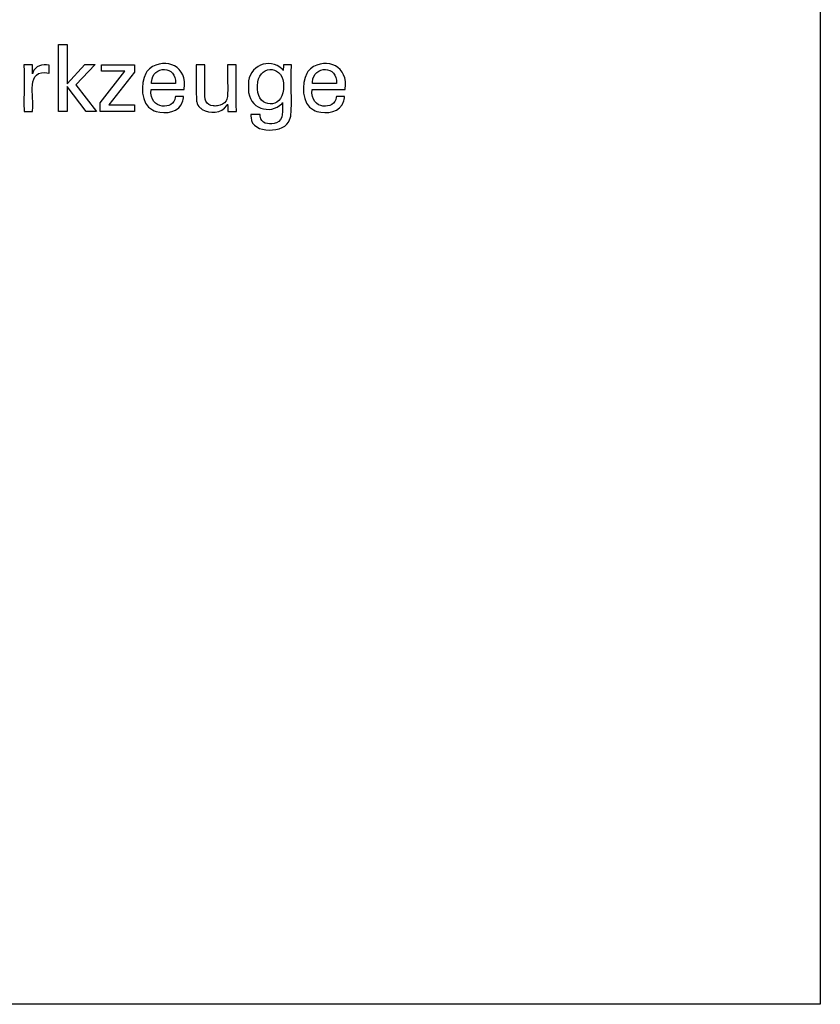
# Model space of a CAD drawing. Extents: x -82 to 2002, y -251 to 1175.
# Drawn here: x 1903 to 2002, y -251 to -128 of the extents above; entities that cross this region are included whole.
import ezdxf

# ---------------------------------------------------------------- set-up
doc = ezdxf.new("R2010")
doc.units = 0
doc.header["$MEASUREMENT"] = 0
doc.layers.add('圖層2', color=7, linetype='Continuous', lineweight=0)

msp = doc.modelspace()

# ---------------------------------------------------------------- linework, layer by layer
at = {"layer": '圖層2', "color": 18, "lineweight": 25, "true_color": 0x000000}
msp.add_lwpolyline([(-81.96, -250.56), (-81.96, 1175.32), (2001.96, 1175.32), (2001.96, -250.56)], close=True, dxfattribs=at)
for points in [[(1908.4, -139.7), (1907.33, -139.7), (1907.33, -131.38), (1908.4, -131.38), (1908.4, -136.27), (1910.6, -133.89), (1911.9, -133.89), (1909.49, -136.39), (1912.07, -139.7), (1910.76, -139.7), (1908.4, -136.59), (1908.4, -139.7)], [(1912.51, -139.7), (1912.51, -138.62), (1915.59, -134.69), (1912.7, -134.69), (1912.7, -133.9), (1916.77, -133.9), (1916.77, -134.84), (1913.6, -138.88), (1916.76, -138.88), (1916.76, -139.7), (1912.51, -139.7)]]:
    msp.add_lwpolyline(points, dxfattribs=at)
for points, knots in [([(1922.86, -137.83), (1922.86, -137.83), (1922.86, -138.03), (1922.86, -138.03), (1922.86, -138.03), (1922.83, -138.22), (1922.83, -138.22), (1922.83, -138.22), (1922.79, -138.4), (1922.79, -138.4), (1922.37, -139.82), (1920.69, -140.05), (1919.45, -139.69), (1919.45, -139.69), (1919.23, -139.61), (1919.23, -139.61), (1919.23, -139.61), (1919.01, -139.51), (1919.01, -139.51), (1917.52, -138.77), (1917.53, -136.21), (1918.19, -134.97), (1918.19, -134.97), (1918.32, -134.76), (1918.32, -134.76), (1918.32, -134.76), (1918.47, -134.57), (1918.47, -134.57), (1918.47, -134.57), (1918.63, -134.4), (1918.63, -134.4), (1920.73, -132.82), (1923.4, -134.21), (1922.96, -136.91), (1922.96, -136.91), (1922.95, -136.94), (1922.95, -136.94), (1922.95, -136.94), (1922.95, -136.97), (1922.95, -136.97), (1922.95, -136.97), (1922.81, -136.97), (1922.81, -136.97), (1921.53, -136.97), (1920.26, -136.97), (1918.98, -136.97), (1918.98, -136.97), (1918.84, -136.97), (1918.84, -136.97), (1918.84, -136.97), (1918.84, -136.98), (1918.84, -136.98), (1918.55, -139.62), (1921.75, -139.5), (1921.85, -137.95), (1921.85, -137.95), (1921.86, -137.83), (1921.86, -137.83), (1921.86, -137.83), (1921.89, -137.83), (1921.89, -137.83), (1922.21, -137.83), (1922.52, -137.83), (1922.83, -137.83), (1922.83, -137.83), (1922.86, -137.83), (1922.86, -137.83)], [0, 0, 0, 0, 1, 1, 1, 2, 2, 2, 3, 3, 3, 4, 4, 4, 5, 5, 5, 6, 6, 6, 7, 7, 7, 8, 8, 8, 9, 9, 9, 10, 10, 10, 11, 11, 11, 12, 12, 12, 13, 13, 13, 14, 14, 14, 15, 15, 15, 16, 16, 16, 17, 17, 17, 18, 18, 18, 19, 19, 19, 20, 20, 20, 21, 21, 21, 22, 22, 22, 22]), ([(1935.17, -138.6), (1935.17, -138.6), (1935.13, -138.67), (1935.13, -138.67), (1935.13, -138.67), (1935.08, -138.74), (1935.08, -138.74), (1933.67, -140.17), (1930.91, -139.37), (1930.93, -136.9), (1930.93, -136.9), (1930.92, -136.6), (1930.92, -136.6), (1930.92, -136.6), (1930.93, -136.32), (1930.93, -136.32), (1930.89, -134.04), (1933.58, -132.93), (1935.13, -134.44), (1935.13, -134.44), (1935.19, -134.52), (1935.19, -134.52), (1935.19, -134.52), (1935.25, -134.62), (1935.25, -134.62), (1935.25, -134.62), (1935.25, -134.59), (1935.25, -134.59), (1935.27, -134.37), (1935.28, -134.15), (1935.29, -133.93), (1935.29, -133.93), (1935.29, -133.9), (1935.29, -133.9), (1935.29, -133.9), (1935.33, -133.9), (1935.33, -133.9), (1935.64, -133.9), (1935.95, -133.9), (1936.26, -133.9), (1936.26, -133.9), (1936.3, -133.9), (1936.3, -133.9), (1936.3, -133.9), (1936.29, -134.01), (1936.29, -134.01), (1936.15, -136.05), (1936.38, -138.32), (1936.18, -140.3), (1936.18, -140.3), (1936.12, -140.52), (1936.12, -140.52), (1936.12, -140.52), (1936.05, -140.73), (1936.05, -140.73), (1935.6, -142.43), (1931.3, -142.55), (1931.25, -140.48), (1931.25, -140.48), (1931.22, -140.27), (1931.22, -140.27), (1931.22, -140.27), (1931.21, -140.06), (1931.21, -140.06), (1931.21, -140.06), (1931.25, -140.06), (1931.25, -140.06), (1931.61, -140.06), (1931.97, -140.06), (1932.33, -140.06), (1932.33, -140.06), (1932.37, -140.06), (1932.37, -140.06), (1932.37, -140.06), (1932.37, -140.18), (1932.37, -140.18), (1932.37, -140.18), (1932.39, -140.3), (1932.39, -140.3), (1932.52, -141.2), (1933.38, -141.33), (1934.13, -141.2), (1934.13, -141.2), (1934.27, -141.16), (1934.27, -141.16), (1934.27, -141.16), (1934.4, -141.12), (1934.4, -141.12), (1935.38, -140.74), (1935.14, -139.56), (1935.17, -138.73), (1935.17, -138.73), (1935.17, -138.6), (1935.17, -138.6)], [0, 0, 0, 0, 1, 1, 1, 2, 2, 2, 3, 3, 3, 4, 4, 4, 5, 5, 5, 6, 6, 6, 7, 7, 7, 8, 8, 8, 9, 9, 9, 10, 10, 10, 11, 11, 11, 12, 12, 12, 13, 13, 13, 14, 14, 14, 15, 15, 15, 16, 16, 16, 17, 17, 17, 18, 18, 18, 19, 19, 19, 20, 20, 20, 21, 21, 21, 22, 22, 22, 23, 23, 23, 24, 24, 24, 25, 25, 25, 26, 26, 26, 27, 27, 27, 28, 28, 28, 29, 29, 29, 30, 30, 30, 31, 31, 31, 31]), ([(1942.86, -137.83), (1942.86, -137.83), (1942.85, -138.03), (1942.85, -138.03), (1942.85, -138.03), (1942.82, -138.22), (1942.82, -138.22), (1942.82, -138.22), (1942.78, -138.4), (1942.78, -138.4), (1942.36, -139.82), (1940.68, -140.05), (1939.44, -139.69), (1939.44, -139.69), (1939.22, -139.61), (1939.22, -139.61), (1939.22, -139.61), (1939, -139.51), (1939, -139.51), (1937.52, -138.77), (1937.52, -136.2), (1938.19, -134.97), (1938.19, -134.97), (1938.31, -134.76), (1938.31, -134.76), (1938.31, -134.76), (1938.46, -134.57), (1938.46, -134.57), (1938.46, -134.57), (1938.62, -134.4), (1938.62, -134.4), (1940.72, -132.82), (1943.39, -134.21), (1942.95, -136.91), (1942.95, -136.91), (1942.94, -136.94), (1942.94, -136.94), (1942.94, -136.94), (1942.94, -136.97), (1942.94, -136.97), (1942.94, -136.97), (1942.8, -136.97), (1942.8, -136.97), (1941.53, -136.97), (1940.25, -136.97), (1938.98, -136.97), (1938.98, -136.97), (1938.83, -136.97), (1938.83, -136.97), (1938.83, -136.97), (1938.83, -136.98), (1938.83, -136.98), (1938.54, -139.63), (1941.75, -139.5), (1941.84, -137.95), (1941.84, -137.95), (1941.85, -137.83), (1941.85, -137.83), (1941.85, -137.83), (1941.88, -137.83), (1941.88, -137.83), (1942.2, -137.83), (1942.51, -137.83), (1942.82, -137.83), (1942.82, -137.83), (1942.86, -137.83), (1942.86, -137.83)], [0, 0, 0, 0, 1, 1, 1, 2, 2, 2, 3, 3, 3, 4, 4, 4, 5, 5, 5, 6, 6, 6, 7, 7, 7, 8, 8, 8, 9, 9, 9, 10, 10, 10, 11, 11, 11, 12, 12, 12, 13, 13, 13, 14, 14, 14, 15, 15, 15, 16, 16, 16, 17, 17, 17, 18, 18, 18, 19, 19, 19, 20, 20, 20, 21, 21, 21, 22, 22, 22, 22]), ([(1903.06, -139.7), (1903.06, -139.7), (1903.06, -139.53), (1903.06, -139.53), (1903.02, -137.67), (1903.12, -135.8), (1903.03, -133.95), (1903.03, -133.95), (1903.02, -133.9), (1903.02, -133.9), (1903.02, -133.9), (1903.06, -133.9), (1903.06, -133.9), (1903.39, -133.9), (1903.72, -133.9), (1904.06, -133.9), (1904.06, -133.9), (1904.09, -133.9), (1904.09, -133.9), (1904.09, -133.9), (1904.1, -133.94), (1904.1, -133.94), (1904.1, -134.28), (1904.11, -134.63), (1904.12, -134.97), (1904.12, -134.97), (1904.12, -135.01), (1904.12, -135.01), (1904.12, -135.01), (1904.16, -134.89), (1904.16, -134.89), (1904.45, -134.01), (1905.34, -133.8), (1906.16, -133.94), (1906.16, -133.94), (1906.19, -133.94), (1906.19, -133.94), (1906.19, -133.94), (1906.19, -133.98), (1906.19, -133.98), (1906.19, -134.28), (1906.19, -134.59), (1906.19, -134.9), (1906.19, -134.9), (1906.19, -134.94), (1906.19, -134.94), (1906.19, -134.94), (1906.15, -134.93), (1906.15, -134.93), (1903.16, -134.36), (1904.37, -137.9), (1904.12, -139.58), (1904.12, -139.58), (1904.12, -139.7), (1904.12, -139.7), (1904.12, -139.7), (1904.08, -139.7), (1904.08, -139.7), (1903.75, -139.7), (1903.42, -139.7), (1903.09, -139.7), (1903.09, -139.7), (1903.06, -139.7), (1903.06, -139.7)], [0, 0, 0, 0, 1, 1, 1, 2, 2, 2, 3, 3, 3, 4, 4, 4, 5, 5, 5, 6, 6, 6, 7, 7, 7, 8, 8, 8, 9, 9, 9, 10, 10, 10, 11, 11, 11, 12, 12, 12, 13, 13, 13, 14, 14, 14, 15, 15, 15, 16, 16, 16, 17, 17, 17, 18, 18, 18, 19, 19, 19, 20, 20, 20, 21, 21, 21, 21]), ([(1918.9, -136.22), (1918.9, -136.22), (1919, -136.22), (1919, -136.22), (1919.93, -136.22), (1920.86, -136.22), (1921.78, -136.22), (1921.78, -136.22), (1921.89, -136.22), (1921.89, -136.22), (1921.89, -136.22), (1921.89, -136.22), (1921.89, -136.22), (1922.02, -133.97), (1919.05, -133.89), (1918.9, -136.05), (1918.9, -136.05), (1918.9, -136.22), (1918.9, -136.22)], [0, 0, 0, 0, 1, 1, 1, 2, 2, 2, 3, 3, 3, 4, 4, 4, 5, 5, 5, 6, 6, 6, 6]), ([(1928.34, -138.78), (1928.34, -138.78), (1928.29, -138.88), (1928.29, -138.88), (1928.29, -138.88), (1928.24, -138.98), (1928.24, -138.98), (1927.63, -139.95), (1926.08, -140.03), (1925.18, -139.44), (1925.18, -139.44), (1925.1, -139.38), (1925.1, -139.38), (1925.1, -139.38), (1925.01, -139.31), (1925.01, -139.31), (1925.01, -139.31), (1924.93, -139.24), (1924.93, -139.24), (1924.71, -139.04), (1924.57, -138.82), (1924.51, -138.52), (1924.51, -138.52), (1924.5, -138.46), (1924.5, -138.46), (1924.5, -138.46), (1924.49, -138.38), (1924.49, -138.38), (1924.4, -137.24), (1924.48, -135.99), (1924.45, -134.84), (1924.45, -134.84), (1924.45, -133.9), (1924.45, -133.9), (1924.45, -133.9), (1924.49, -133.9), (1924.49, -133.9), (1924.82, -133.9), (1925.15, -133.9), (1925.48, -133.9), (1925.48, -133.9), (1925.51, -133.9), (1925.51, -133.9), (1925.51, -133.9), (1925.51, -134.86), (1925.51, -134.86), (1925.56, -135.85), (1925.42, -137.22), (1925.57, -138.18), (1925.57, -138.18), (1925.61, -138.3), (1925.61, -138.3), (1925.61, -138.3), (1925.65, -138.41), (1925.65, -138.41), (1925.82, -138.78), (1926.13, -138.96), (1926.53, -139.01), (1926.53, -139.01), (1926.66, -139.02), (1926.66, -139.02), (1926.66, -139.02), (1926.8, -139.03), (1926.8, -139.03), (1926.8, -139.03), (1926.95, -139.02), (1926.95, -139.02), (1926.95, -139.02), (1927.09, -139.01), (1927.09, -139.01), (1927.53, -138.95), (1927.9, -138.75), (1928.15, -138.38), (1928.15, -138.38), (1928.21, -138.28), (1928.21, -138.28), (1928.21, -138.28), (1928.26, -138.18), (1928.26, -138.18), (1928.47, -137.44), (1928.27, -135.7), (1928.34, -134.89), (1928.34, -134.89), (1928.34, -133.9), (1928.34, -133.9), (1928.34, -133.9), (1928.38, -133.9), (1928.38, -133.9), (1928.71, -133.9), (1929.04, -133.9), (1929.38, -133.9), (1929.38, -133.9), (1929.41, -133.9), (1929.41, -133.9), (1929.41, -133.9), (1929.41, -134.06), (1929.41, -134.06), (1929.46, -135.89), (1929.33, -137.82), (1929.46, -139.64), (1929.46, -139.64), (1929.46, -139.7), (1929.46, -139.7), (1929.46, -139.7), (1929.43, -139.7), (1929.43, -139.7), (1929.09, -139.7), (1928.75, -139.7), (1928.41, -139.7), (1928.41, -139.7), (1928.38, -139.7), (1928.38, -139.7), (1928.38, -139.7), (1928.37, -139.66), (1928.37, -139.66), (1928.36, -139.38), (1928.36, -139.1), (1928.34, -138.81), (1928.34, -138.81), (1928.34, -138.78), (1928.34, -138.78)], [0, 0, 0, 0, 1, 1, 1, 2, 2, 2, 3, 3, 3, 4, 4, 4, 5, 5, 5, 6, 6, 6, 7, 7, 7, 8, 8, 8, 9, 9, 9, 10, 10, 10, 11, 11, 11, 12, 12, 12, 13, 13, 13, 14, 14, 14, 15, 15, 15, 16, 16, 16, 17, 17, 17, 18, 18, 18, 19, 19, 19, 20, 20, 20, 21, 21, 21, 22, 22, 22, 23, 23, 23, 24, 24, 24, 25, 25, 25, 26, 26, 26, 27, 27, 27, 28, 28, 28, 29, 29, 29, 30, 30, 30, 31, 31, 31, 32, 32, 32, 33, 33, 33, 34, 34, 34, 35, 35, 35, 36, 36, 36, 37, 37, 37, 38, 38, 38, 39, 39, 39, 40, 40, 40, 40]), ([(1935.3, -136.54), (1935.3, -136.54), (1935.3, -136.34), (1935.3, -136.34), (1935.3, -136.34), (1935.28, -136.15), (1935.28, -136.15), (1935.03, -133.85), (1932.1, -133.91), (1932.05, -136.5), (1932.05, -136.5), (1932.04, -136.72), (1932.04, -136.72), (1932.04, -136.72), (1932.05, -136.92), (1932.05, -136.92), (1932.14, -139.33), (1935.1, -139.41), (1935.28, -136.98), (1935.28, -136.98), (1935.3, -136.77), (1935.3, -136.77), (1935.3, -136.77), (1935.3, -136.54), (1935.3, -136.54)], [0, 0, 0, 0, 1, 1, 1, 2, 2, 2, 3, 3, 3, 4, 4, 4, 5, 5, 5, 6, 6, 6, 7, 7, 7, 8, 8, 8, 8]), ([(1938.89, -136.22), (1938.89, -136.22), (1938.99, -136.22), (1938.99, -136.22), (1939.92, -136.22), (1940.85, -136.22), (1941.77, -136.22), (1941.77, -136.22), (1941.88, -136.22), (1941.88, -136.22), (1941.88, -136.22), (1941.88, -136.22), (1941.88, -136.22), (1942.01, -133.97), (1939.04, -133.89), (1938.89, -136.05), (1938.89, -136.05), (1938.89, -136.22), (1938.89, -136.22)], [0, 0, 0, 0, 1, 1, 1, 2, 2, 2, 3, 3, 3, 4, 4, 4, 5, 5, 5, 6, 6, 6, 6])]:
    msp.add_open_spline(points, degree=3, knots=knots, dxfattribs=at)

doc.saveas('drawing.dxf')
